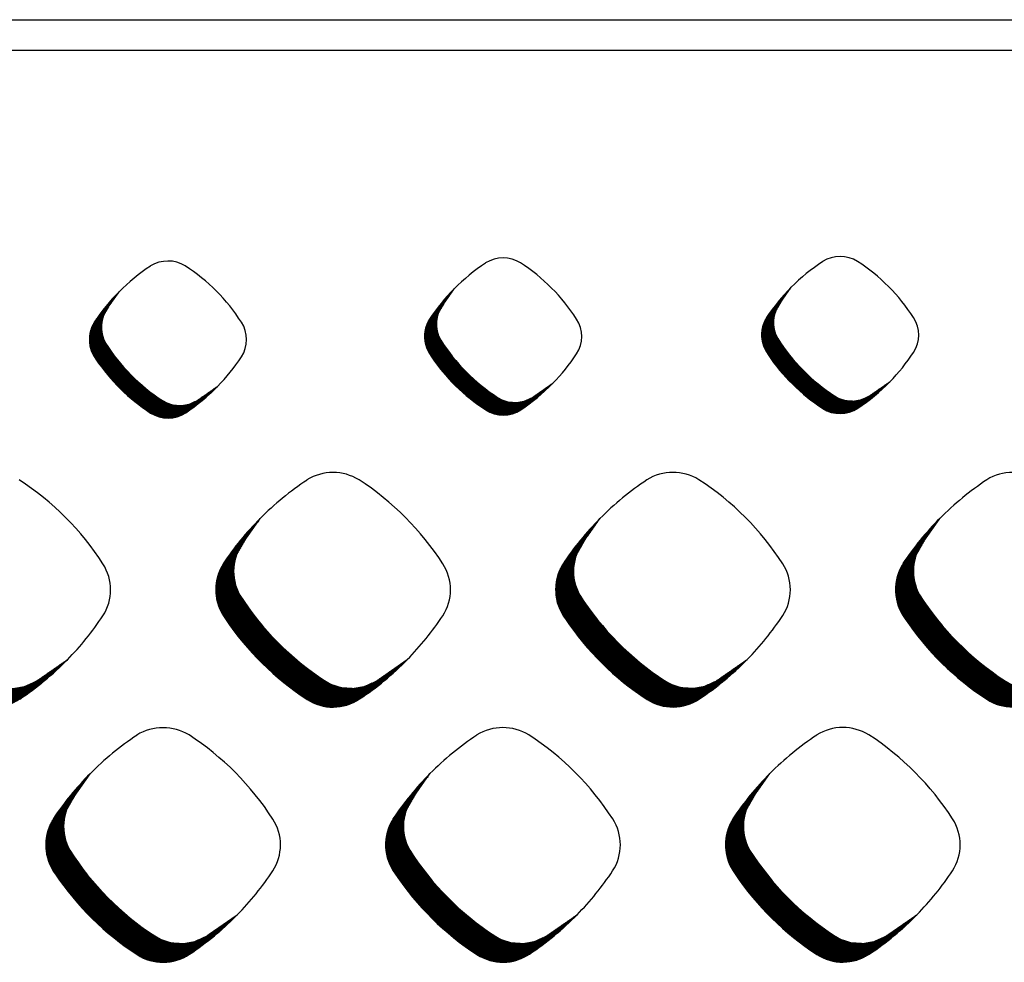
# Model space of a CAD drawing. Units: millimetres. Extents: x 22059 to 28955, y -16892 to -12508.
# Drawn here: x 22935 to 23007, y -14997 to -14928 of the extents above; entities that cross this region are included whole.
import ezdxf

# ---------------------------------------------------------------- set-up
doc = ezdxf.new("R2010")
doc.units = ezdxf.units.MM
doc.layers.add('1', color=7, linetype='Continuous')
pattern_1 = [(45, (0, 0), (-0.007071067811865474, 0.007071067811865476), [])]

msp = doc.modelspace()

# ---------------------------------------------------------------- hatches: boundary and pattern name
at = {"layer": '1', "linetype": 'Continuous'}
h = msp.add_hatch(dxfattribs=at)
h.set_pattern_fill('_USER', color=6, scale=0.01, angle=45, pattern_type=0)
h.set_pattern_definition(pattern_1)
edge = h.paths.add_edge_path()
edge.add_line((22966.69905382913, -14947.5967929918), (22965.99704173626, -14948.58797861219))
edge.add_line((22965.99704173626, -14948.58797861219), (22965.52277448011, -14949.41762170776))
edge.add_line((22965.52277448011, -14949.41762170776), (22965.40326670411, -14949.96723319576))
edge.add_line((22965.40326670411, -14949.96723319576), (22965.39855365123, -14950.36947371676))
edge.add_line((22965.39855365123, -14950.36947371676), (22965.45431022348, -14950.73703005988))
edge.add_line((22965.45431022348, -14950.73703005988), (22965.54412487156, -14951.03417787657))
edge.add_line((22965.54412487156, -14951.03417787657), (22965.80826810769, -14951.53611340485))
edge.add_line((22965.80826810769, -14951.53611340485), (22966.18245987908, -14952.07597159019))
edge.add_line((22966.18245987908, -14952.07597159019), (22966.41610851173, -14952.3877562072))
edge.add_line((22966.41610851173, -14952.3877562072), (22966.8284347337, -14952.89755951557))
edge.add_line((22966.8284347337, -14952.89755951557), (22967.26593483782, -14953.38982523627))
edge.add_line((22967.26593483782, -14953.38982523627), (22967.84038356997, -14953.97192522023))
edge.add_line((22967.84038356997, -14953.97192522023), (22968.4411494194, -14954.5144030524))
edge.add_line((22968.4411494194, -14954.5144030524), (22969.04764574866, -14955.00312849158))
edge.add_line((22969.04764574866, -14955.00312849158), (22969.68844327868, -14955.46333773019))
edge.add_line((22969.68844327868, -14955.46333773019), (22970.21712629824, -14955.77566394684))
edge.add_line((22970.21712629824, -14955.77566394684), (22970.71906577636, -14955.93477556326))
edge.add_line((22970.71906577636, -14955.93477556326), (22971.3316083574, -14955.97329574741))
edge.add_line((22971.3316083574, -14955.97329574741), (22971.83023897876, -14955.8840694265))
edge.add_line((22971.83023897876, -14955.8840694265), (22972.41248544677, -14955.62249397262))
edge.add_line((22972.41248544677, -14955.62249397262), (22972.8371005147, -14955.32895600784))
edge.add_line((22972.8371005147, -14955.32895600784), (22973.94954232699, -14954.55492440624))
edge.add_arc((22963.534294414, -14944.33550291404), 14.59157170165079, 303.5600737680919, 315.5437300878957, ccw=False)
edge.add_arc((22970.29205251053, -14954.55370507069), 2.340977762723529, 236.96410325624902, 303.98716094683476, ccw=False)
edge.add_arc((22976.73320802432, -14944.66997410509), 14.13829101886255, 213.8555883155761, 236.91729393812778, ccw=False)
edge.add_arc((22966.90104355831, -14951.11209972033), 2.38772375461772, 147.6664095519206, 216.9210355653331, ccw=False)
edge.add_line((22964.88354015286, -14949.83503091351), (22965.09111760856, -14949.51588890459))
edge.add_line((22965.09111760856, -14949.51588890459), (22966.69905382913, -14947.5967929918))
h = msp.add_hatch(dxfattribs=at)
h.set_pattern_fill('_USER', color=6, scale=0.01, angle=45, pattern_type=0)
h.set_pattern_definition(pattern_1)
edge = h.paths.add_edge_path()
edge.add_line((22991.50050905446, -14947.48506543412), (22990.79849696159, -14948.47625105451))
edge.add_line((22990.79849696159, -14948.47625105451), (22990.32422970544, -14949.30589415009))
edge.add_line((22990.32422970544, -14949.30589415009), (22990.20472192944, -14949.8555056381))
edge.add_line((22990.20472192944, -14949.8555056381), (22990.20000887656, -14950.25774615909))
edge.add_line((22990.20000887656, -14950.25774615909), (22990.25576544881, -14950.62530250222))
edge.add_line((22990.25576544881, -14950.62530250222), (22990.34558009689, -14950.9224503189))
edge.add_line((22990.34558009689, -14950.9224503189), (22990.60972333302, -14951.42438584718))
edge.add_line((22990.60972333302, -14951.42438584718), (22990.98391510441, -14951.96424403251))
edge.add_line((22990.98391510441, -14951.96424403251), (22991.21756373706, -14952.27602864953))
edge.add_line((22991.21756373706, -14952.27602864953), (22991.62988995903, -14952.78583195791))
edge.add_line((22991.62988995903, -14952.78583195791), (22992.06739006315, -14953.2780976786))
edge.add_line((22992.06739006315, -14953.2780976786), (22992.6418387953, -14953.86019766256))
edge.add_line((22992.6418387953, -14953.86019766256), (22993.24260464473, -14954.40267549473))
edge.add_line((22993.24260464473, -14954.40267549473), (22993.84910097399, -14954.89140093391))
edge.add_line((22993.84910097399, -14954.89140093391), (22994.48989850401, -14955.35161017253))
edge.add_line((22994.48989850401, -14955.35161017253), (22995.01858152357, -14955.66393638917))
edge.add_line((22995.01858152357, -14955.66393638917), (22995.52052100169, -14955.82304800559))
edge.add_line((22995.52052100169, -14955.82304800559), (22996.13306358273, -14955.86156818975))
edge.add_line((22996.13306358273, -14955.86156818975), (22996.63169420409, -14955.77234186884))
edge.add_line((22996.63169420409, -14955.77234186884), (22997.2139406721, -14955.51076641495))
edge.add_line((22997.2139406721, -14955.51076641495), (22997.63855574003, -14955.21722845017))
edge.add_line((22997.63855574003, -14955.21722845017), (22998.75099755232, -14954.44319684857))
edge.add_arc((22988.33574963933, -14944.22377535637), 14.59157170164476, 303.56007376805616, 315.5437300878957, ccw=False)
edge.add_arc((22995.09350773586, -14954.44197751302), 2.340977762731154, 236.96410325637038, 303.9871609466382, ccw=False)
edge.add_arc((23001.53466324965, -14944.55824654742), 14.13829101886864, 213.8555883156129, 236.917293938152, ccw=False)
edge.add_arc((22991.70249878364, -14951.00037216267), 2.387723754622584, 147.6664095517362, 216.9210355653331, ccw=False)
edge.add_line((22989.68499537819, -14949.72330335584), (22989.89257283389, -14949.40416134693))
edge.add_line((22989.89257283389, -14949.40416134693), (22991.50050905446, -14947.48506543412))
h = msp.add_hatch(dxfattribs=at)
h.set_pattern_fill('_USER', color=6, scale=0.01, angle=45, pattern_type=0)
h.set_pattern_definition(pattern_1)
edge = h.paths.add_edge_path()
edge.add_line((22942.03587892751, -14947.82092664019), (22941.33386683464, -14948.81211226058))
edge.add_line((22941.33386683464, -14948.81211226058), (22940.85959957848, -14949.64175535615))
edge.add_line((22940.85959957848, -14949.64175535615), (22940.74009180249, -14950.19136684416))
edge.add_line((22940.74009180249, -14950.19136684416), (22940.7353787496, -14950.59360736515))
edge.add_line((22940.7353787496, -14950.59360736515), (22940.79113532185, -14950.96116370827))
edge.add_line((22940.79113532185, -14950.96116370827), (22940.88094996994, -14951.25831152495))
edge.add_line((22940.88094996994, -14951.25831152495), (22941.14509320606, -14951.76024705325))
edge.add_line((22941.14509320606, -14951.76024705325), (22941.51928497746, -14952.30010523857))
edge.add_line((22941.51928497746, -14952.30010523857), (22941.7529336101, -14952.6118898556))
edge.add_line((22941.7529336101, -14952.6118898556), (22942.16525983207, -14953.12169316396))
edge.add_line((22942.16525983207, -14953.12169316396), (22942.6027599362, -14953.61395888466))
edge.add_line((22942.6027599362, -14953.61395888466), (22943.17720866835, -14954.19605886861))
edge.add_line((22943.17720866835, -14954.19605886861), (22943.77797451778, -14954.73853670078))
edge.add_line((22943.77797451778, -14954.73853670078), (22944.38447084703, -14955.22726213996))
edge.add_line((22944.38447084703, -14955.22726213996), (22945.02526837706, -14955.68747137858))
edge.add_line((22945.02526837706, -14955.68747137858), (22945.55395139661, -14955.99979759522))
edge.add_line((22945.55395139661, -14955.99979759522), (22946.05589087474, -14956.15890921164))
edge.add_line((22946.05589087474, -14956.15890921164), (22946.66843345578, -14956.1974293958))
edge.add_line((22946.66843345578, -14956.1974293958), (22947.16706407713, -14956.1082030749))
edge.add_line((22947.16706407713, -14956.1082030749), (22947.74931054515, -14955.846627621))
edge.add_line((22947.74931054515, -14955.846627621), (22948.17392561307, -14955.55308965624))
edge.add_line((22948.17392561307, -14955.55308965624), (22949.28636742536, -14954.77905805462))
edge.add_arc((22938.87111951237, -14944.55963656242), 14.5915717016417, 303.5600737681156, 315.5437300878957, ccw=False)
edge.add_arc((22945.6288776089, -14954.77783871907), 2.340977762740303, 236.964103256516, 303.9871609469841, ccw=False)
edge.add_arc((22952.07003312269, -14944.89410775346), 14.13829101885957, 213.8555883156375, 236.9172939381962, ccw=False)
edge.add_arc((22942.23786865669, -14951.33623336873), 2.38772375463667, 147.6664095516919, 216.9210355649842, ccw=False)
edge.add_line((22940.22036525123, -14950.05916456189), (22940.42794270694, -14949.74002255299))
edge.add_line((22940.42794270694, -14949.74002255299), (22942.03587892751, -14947.82092664019))
h = msp.add_hatch(dxfattribs=at)
h.set_pattern_fill('_USER', color=6, scale=0.01, angle=45, pattern_type=0)
h.set_pattern_definition(pattern_1)
edge = h.paths.add_edge_path()
edge.add_line((22927.40470734992, -14964.51085752654), (22926.3565529237, -14965.99076877844))
edge.add_line((22926.3565529237, -14965.99076877844), (22925.64843788011, -14967.22948544961))
edge.add_line((22925.64843788011, -14967.22948544961), (22925.47000419549, -14968.05009483754))
edge.add_line((22925.47000419549, -14968.05009483754), (22925.46296726936, -14968.6506687974))
edge.add_line((22925.46296726936, -14968.6506687974), (22925.54621583243, -14969.199456791))
edge.add_line((22925.54621583243, -14969.199456791), (22925.6803155465, -14969.64311980258))
edge.add_line((22925.6803155465, -14969.64311980258), (22926.07470035114, -14970.39254556177))
edge.add_line((22926.07470035114, -14970.39254556177), (22926.63339551526, -14971.19859256897))
edge.add_line((22926.63339551526, -14971.19859256897), (22926.98224968882, -14971.66410937371))
edge.add_line((22926.98224968882, -14971.66410937371), (22927.59788232392, -14972.42528229307))
edge.add_line((22927.59788232392, -14972.42528229307), (22928.25110137137, -14973.16027033566))
edge.add_line((22928.25110137137, -14973.16027033566), (22929.10879454696, -14974.02938737923))
edge.add_line((22929.10879454696, -14974.02938737923), (22930.00578106699, -14974.83934570712))
edge.add_line((22930.00578106699, -14974.83934570712), (22930.91132360457, -14975.5690478554))
edge.add_line((22930.91132360457, -14975.5690478554), (22931.86808029612, -14976.25617327009))
edge.add_line((22931.86808029612, -14976.25617327009), (22932.65744197897, -14976.72249872193))
edge.add_line((22932.65744197897, -14976.72249872193), (22933.40687363554, -14976.960063782))
edge.add_line((22933.40687363554, -14976.960063782), (22934.32144366087, -14977.01757718089))
edge.add_line((22934.32144366087, -14977.01757718089), (22935.06593495686, -14976.88435588152))
edge.add_line((22935.06593495686, -14976.88435588152), (22935.93527071161, -14976.49380495999))
edge.add_line((22935.93527071161, -14976.49380495999), (22936.56925147548, -14976.05553171633))
edge.add_line((22936.56925147548, -14976.05553171633), (22938.23020692239, -14974.89984699594))
edge.add_arc((22922.67949446175, -14959.6415174327), 21.78626354137468, 303.5600737681183, 315.5437300878982, ccw=False)
edge.add_arc((22932.76931219011, -14974.89802644047), 3.495247772226299, 236.96410325652272, 303.9871609468944, ccw=False)
edge.add_arc((22942.38641954521, -14960.14090692027), 21.10948295767214, 213.8555883156256, 236.9172939382034, ccw=False)
edge.add_arc((22927.70629250898, -14969.75946270648), 3.56504289230212, 147.6664095517661, 216.9210355650458, ccw=False)
edge.add_line((22924.69401516246, -14967.8527073442), (22925.00394319816, -14967.37620542546))
edge.add_line((22925.00394319816, -14967.37620542546), (22927.40470734992, -14964.51085752654))
h = msp.add_hatch(dxfattribs=at)
h.set_pattern_fill('_USER', color=6, scale=0.01, angle=45, pattern_type=0)
h.set_pattern_definition(pattern_1)
edge = h.paths.add_edge_path()
edge.add_line((22952.41556012021, -14964.50526398453), (22951.367405694, -14965.98517523643))
edge.add_line((22951.367405694, -14965.98517523643), (22950.65929065041, -14967.2238919076))
edge.add_line((22950.65929065041, -14967.2238919076), (22950.48085696579, -14968.04450129553))
edge.add_line((22950.48085696579, -14968.04450129553), (22950.47382003966, -14968.64507525539))
edge.add_line((22950.47382003966, -14968.64507525539), (22950.55706860273, -14969.19386324899))
edge.add_line((22950.55706860273, -14969.19386324899), (22950.6911683168, -14969.63752626057))
edge.add_line((22950.6911683168, -14969.63752626057), (22951.08555312144, -14970.38695201976))
edge.add_line((22951.08555312144, -14970.38695201976), (22951.64424828556, -14971.19299902696))
edge.add_line((22951.64424828556, -14971.19299902696), (22951.99310245912, -14971.6585158317))
edge.add_line((22951.99310245912, -14971.6585158317), (22952.60873509422, -14972.41968875106))
edge.add_line((22952.60873509422, -14972.41968875106), (22953.26195414167, -14973.15467679365))
edge.add_line((22953.26195414167, -14973.15467679365), (22954.11964731726, -14974.0237938372))
edge.add_line((22954.11964731726, -14974.0237938372), (22955.01663383728, -14974.83375216511))
edge.add_line((22955.01663383728, -14974.83375216511), (22955.92217637487, -14975.56345431339))
edge.add_line((22955.92217637487, -14975.56345431339), (22956.87893306642, -14976.25057972809))
edge.add_line((22956.87893306642, -14976.25057972809), (22957.66829474927, -14976.71690517991))
edge.add_line((22957.66829474927, -14976.71690517991), (22958.41772640584, -14976.95447023997))
edge.add_line((22958.41772640584, -14976.95447023997), (22959.33229643117, -14977.01198363888))
edge.add_line((22959.33229643117, -14977.01198363888), (22960.07678772716, -14976.8787623395))
edge.add_line((22960.07678772716, -14976.8787623395), (22960.94612348191, -14976.48821141799))
edge.add_line((22960.94612348191, -14976.48821141799), (22961.58010424578, -14976.04993817432))
edge.add_line((22961.58010424578, -14976.04993817432), (22963.24105969269, -14974.89425345393))
edge.add_arc((22947.69034723205, -14959.63592389068), 21.78626354138984, 303.56007376809185, 315.5437300878845, ccw=False)
edge.add_arc((22957.78016496041, -14974.89243289846), 3.495247772224624, 236.9641032562914, 303.98716094674495, ccw=False)
edge.add_arc((22967.39727231551, -14960.13531337826), 21.10948295767214, 213.8555883156256, 236.9172939381706, ccw=False)
edge.add_arc((22952.71714527927, -14969.75386916447), 3.565042892292898, 147.6664095516723, 216.921035565116, ccw=False)
edge.add_line((22949.70486793276, -14967.84711380219), (22950.01479596846, -14967.37061188345))
edge.add_line((22950.01479596846, -14967.37061188345), (22952.41556012021, -14964.50526398453))
h = msp.add_hatch(dxfattribs=at)
h.set_pattern_fill('_USER', color=6, scale=0.01, angle=45, pattern_type=0)
h.set_pattern_definition(pattern_1)
edge = h.paths.add_edge_path()
edge.add_line((22977.42641289051, -14964.49967044251), (22976.3782584643, -14965.97958169442))
edge.add_line((22976.3782584643, -14965.97958169442), (22975.6701434207, -14967.21829836559))
edge.add_line((22975.6701434207, -14967.21829836559), (22975.49170973608, -14968.03890775352))
edge.add_line((22975.49170973608, -14968.03890775352), (22975.48467280995, -14968.63948171338))
edge.add_line((22975.48467280995, -14968.63948171338), (22975.56792137303, -14969.18826970698))
edge.add_line((22975.56792137303, -14969.18826970698), (22975.7020210871, -14969.63193271857))
edge.add_line((22975.7020210871, -14969.63193271857), (22976.09640589174, -14970.38135847775))
edge.add_line((22976.09640589174, -14970.38135847775), (22976.65510105586, -14971.18740548495))
edge.add_line((22976.65510105586, -14971.18740548495), (22977.00395522942, -14971.65292228969))
edge.add_line((22977.00395522942, -14971.65292228969), (22977.61958786451, -14972.41409520906))
edge.add_line((22977.61958786451, -14972.41409520906), (22978.27280691197, -14973.14908325165))
edge.add_line((22978.27280691197, -14973.14908325165), (22979.13050008756, -14974.01820029519))
edge.add_line((22979.13050008756, -14974.01820029519), (22980.02748660758, -14974.8281586231))
edge.add_line((22980.02748660758, -14974.8281586231), (22980.93302914516, -14975.55786077138))
edge.add_line((22980.93302914516, -14975.55786077138), (22981.88978583672, -14976.24498618608))
edge.add_line((22981.88978583672, -14976.24498618608), (22982.67914751957, -14976.7113116379))
edge.add_line((22982.67914751957, -14976.7113116379), (22983.42857917613, -14976.94887669797))
edge.add_line((22983.42857917613, -14976.94887669797), (22984.34314920147, -14977.00639009687))
edge.add_line((22984.34314920147, -14977.00639009687), (22985.08764049746, -14976.87316879749))
edge.add_line((22985.08764049746, -14976.87316879749), (22985.9569762522, -14976.48261787596))
edge.add_line((22985.9569762522, -14976.48261787596), (22986.59095701607, -14976.04434463231))
edge.add_line((22986.59095701607, -14976.04434463231), (22988.25191246299, -14974.88865991192))
edge.add_arc((22972.70120000235, -14959.63033034867), 21.78626354137622, 303.56007376808117, 315.54373008788104, ccw=False)
edge.add_arc((22982.7910177307, -14974.88683935644), 3.495247772226299, 236.96410325652272, 303.9871609468111, ccw=False)
edge.add_arc((22992.40812508581, -14960.12971983625), 21.10948295767214, 213.8555883156256, 236.9172939381623, ccw=False)
edge.add_arc((22977.72799804957, -14969.74827562246), 3.565042892290797, 147.6664095516163, 216.9210355651511, ccw=False)
edge.add_line((22974.71572070306, -14967.84152026018), (22975.02564873876, -14967.36501834145))
edge.add_line((22975.02564873876, -14967.36501834145), (22977.42641289051, -14964.49967044251))
h = msp.add_hatch(dxfattribs=at)
h.set_pattern_fill('_USER', color=6, scale=0.01, angle=45, pattern_type=0)
h.set_pattern_definition(pattern_1)
edge = h.paths.add_edge_path()
edge.add_line((23002.43726566081, -14964.4940769005), (23001.38911123459, -14965.97398815241))
edge.add_line((23001.38911123459, -14965.97398815241), (23000.680996191, -14967.21270482357))
edge.add_line((23000.680996191, -14967.21270482357), (23000.50256250638, -14968.03331421151))
edge.add_line((23000.50256250638, -14968.03331421151), (23000.49552558025, -14968.63388817137))
edge.add_line((23000.49552558025, -14968.63388817137), (23000.57877414333, -14969.18267616496))
edge.add_line((23000.57877414333, -14969.18267616496), (23000.7128738574, -14969.62633917656))
edge.add_line((23000.7128738574, -14969.62633917656), (23001.10725866203, -14970.37576493574))
edge.add_line((23001.10725866203, -14970.37576493574), (23001.66595382616, -14971.18181194294))
edge.add_line((23001.66595382616, -14971.18181194294), (23002.01480799971, -14971.64732874768))
edge.add_line((23002.01480799971, -14971.64732874768), (23002.63044063481, -14972.40850166705))
edge.add_line((23002.63044063481, -14972.40850166705), (23003.28365968227, -14973.14348970964))
edge.add_line((23003.28365968227, -14973.14348970964), (23004.14135285785, -14974.01260675318))
edge.add_line((23004.14135285785, -14974.01260675318), (23005.03833937788, -14974.82256508109))
edge.add_line((23005.03833937788, -14974.82256508109), (23005.94388191546, -14975.55226722937))
edge.add_line((23005.94388191546, -14975.55226722937), (23006.90063860701, -14976.23939264406))
edge.add_line((23006.90063860701, -14976.23939264406), (23007.69000028987, -14976.70571809589))
edge.add_line((23007.69000028987, -14976.70571809589), (23008.43943194643, -14976.94328315596))
edge.add_line((23008.43943194643, -14976.94328315596), (23009.35400197177, -14977.00079655486))
edge.add_line((23009.35400197177, -14977.00079655486), (23010.09849326776, -14976.86757525548))
edge.add_line((23010.09849326776, -14976.86757525548), (23010.9678290225, -14976.47702433395))
edge.add_line((23010.9678290225, -14976.47702433395), (23011.60180978637, -14976.0387510903))
edge.add_line((23011.60180978637, -14976.0387510903), (23013.26276523329, -14974.88306636991))
edge.add_arc((22997.71205277265, -14959.62473680666), 21.78626354137622, 303.56007376808117, 315.5437300878744, ccw=False)
edge.add_arc((23007.801870501, -14974.88124581443), 3.495247772227824, 236.96410325653892, 303.98716094679446, ccw=False)
edge.add_arc((23017.41897785611, -14960.12412629424), 21.1094829576772, 213.8555883156461, 236.9172939381706, ccw=False)
edge.add_arc((23002.73885081987, -14969.74268208045), 3.565042892293871, 147.6664095516476, 216.9210355652328, ccw=False)
edge.add_line((22999.72657347336, -14967.83592671817), (23000.03650150905, -14967.35942479944))
edge.add_line((23000.03650150905, -14967.35942479944), (23002.43726566081, -14964.4940769005))
h = msp.add_hatch(dxfattribs=at)
h.set_pattern_fill('_USER', color=6, scale=0.01, angle=45, pattern_type=0)
h.set_pattern_definition(pattern_1)
edge = h.paths.add_edge_path()
edge.add_line((22939.90416082592, -14983.28930916757), (22938.85600639971, -14984.76922041949))
edge.add_line((22938.85600639971, -14984.76922041949), (22938.14789135612, -14986.00793709065))
edge.add_line((22938.14789135612, -14986.00793709065), (22937.9694576715, -14986.82854647859))
edge.add_line((22937.9694576715, -14986.82854647859), (22937.96242074537, -14987.42912043844))
edge.add_line((22937.96242074537, -14987.42912043844), (22938.04566930844, -14987.97790843203))
edge.add_line((22938.04566930844, -14987.97790843203), (22938.17976902251, -14988.42157144364))
edge.add_line((22938.17976902251, -14988.42157144364), (22938.57415382715, -14989.17099720281))
edge.add_line((22938.57415382715, -14989.17099720281), (22939.13284899127, -14989.97704421001))
edge.add_line((22939.13284899127, -14989.97704421001), (22939.48170316483, -14990.44256101475))
edge.add_line((22939.48170316483, -14990.44256101475), (22940.09733579993, -14991.20373393413))
edge.add_line((22940.09733579993, -14991.20373393413), (22940.75055484738, -14991.93872197672))
edge.add_line((22940.75055484738, -14991.93872197672), (22941.60824802297, -14992.80783902027))
edge.add_line((22941.60824802297, -14992.80783902027), (22942.50523454299, -14993.61779734816))
edge.add_line((22942.50523454299, -14993.61779734816), (22943.41077708058, -14994.34749949644))
edge.add_line((22943.41077708058, -14994.34749949644), (22944.36753377213, -14995.03462491113))
edge.add_line((22944.36753377213, -14995.03462491113), (22945.15689545498, -14995.50095036296))
edge.add_line((22945.15689545498, -14995.50095036296), (22945.90632711155, -14995.73851542304))
edge.add_line((22945.90632711155, -14995.73851542304), (22946.82089713688, -14995.79602882193))
edge.add_line((22946.82089713688, -14995.79602882193), (22947.56538843287, -14995.66280752255))
edge.add_line((22947.56538843287, -14995.66280752255), (22948.43472418762, -14995.27225660104))
edge.add_line((22948.43472418762, -14995.27225660104), (22949.06870495149, -14994.83398335738))
edge.add_line((22949.06870495149, -14994.83398335738), (22950.7296603984, -14993.67829863699))
edge.add_arc((22935.17894793776, -14978.41996907375), 21.78626354136558, 303.56007376813415, 315.5437300878982, ccw=False)
edge.add_arc((22945.26876566612, -14993.67647808152), 3.495247772222641, 236.9641032563414, 303.9871609469778, ccw=False)
edge.add_arc((22954.88587302122, -14978.91935856133), 21.10948295767214, 213.8555883156256, 236.9172939381545, ccw=False)
edge.add_arc((22940.20574598498, -14988.53791434752), 3.565042892290797, 147.6664095516163, 216.9210355654082, ccw=False)
edge.add_line((22937.19346863847, -14986.63115898524), (22937.50339667417, -14986.15465706652))
edge.add_line((22937.50339667417, -14986.15465706652), (22939.90416082592, -14983.28930916757))
h = msp.add_hatch(dxfattribs=at)
h.set_pattern_fill('_USER', color=6, scale=0.01, angle=45, pattern_type=0)
h.set_pattern_definition(pattern_1)
edge = h.paths.add_edge_path()
edge.add_line((22964.91501359622, -14983.28371562557), (22963.86685917001, -14984.76362687748))
edge.add_line((22963.86685917001, -14984.76362687748), (22963.15874412641, -14986.00234354864))
edge.add_line((22963.15874412641, -14986.00234354864), (22962.98031044179, -14986.82295293657))
edge.add_line((22962.98031044179, -14986.82295293657), (22962.97327351566, -14987.42352689643))
edge.add_line((22962.97327351566, -14987.42352689643), (22963.05652207874, -14987.97231489003))
edge.add_line((22963.05652207874, -14987.97231489003), (22963.19062179281, -14988.41597790163))
edge.add_line((22963.19062179281, -14988.41597790163), (22963.58500659745, -14989.1654036608))
edge.add_line((22963.58500659745, -14989.1654036608), (22964.14370176157, -14989.97145066801))
edge.add_line((22964.14370176157, -14989.97145066801), (22964.49255593512, -14990.43696747274))
edge.add_line((22964.49255593512, -14990.43696747274), (22965.10818857022, -14991.19814039212))
edge.add_line((22965.10818857022, -14991.19814039212), (22965.76140761768, -14991.93312843471))
edge.add_line((22965.76140761768, -14991.93312843471), (22966.61910079327, -14992.80224547826))
edge.add_line((22966.61910079327, -14992.80224547826), (22967.51608731329, -14993.61220380615))
edge.add_line((22967.51608731329, -14993.61220380615), (22968.42162985088, -14994.34190595443))
edge.add_line((22968.42162985088, -14994.34190595443), (22969.37838654243, -14995.02903136912))
edge.add_line((22969.37838654243, -14995.02903136912), (22970.16774822528, -14995.49535682096))
edge.add_line((22970.16774822528, -14995.49535682096), (22970.91717988184, -14995.73292188103))
edge.add_line((22970.91717988184, -14995.73292188103), (22971.83174990718, -14995.79043527992))
edge.add_line((22971.83174990718, -14995.79043527992), (22972.57624120317, -14995.65721398055))
edge.add_line((22972.57624120317, -14995.65721398055), (22973.44557695791, -14995.26666305903))
edge.add_line((22973.44557695791, -14995.26666305903), (22974.07955772178, -14994.82838981537))
edge.add_line((22974.07955772178, -14994.82838981537), (22975.7405131687, -14993.67270509498))
edge.add_arc((22960.18980070806, -14978.41437553173), 21.78626354136864, 303.56007376809436, 315.54373008788104, ccw=False)
edge.add_arc((22970.27961843641, -14993.6708845395), 3.495247772226299, 236.96410325652272, 303.9871609468944, ccw=False)
edge.add_arc((22979.89672579152, -14978.91376501932), 21.10948295765997, 213.8555883155764, 236.9172939381462, ccw=False)
edge.add_arc((22965.21659875528, -14988.53232080551), 3.565042892290797, 147.6664095516163, 216.9210355651277, ccw=False)
edge.add_line((22962.20432140877, -14986.62556544323), (22962.51424944447, -14986.14906352451))
edge.add_line((22962.51424944447, -14986.14906352451), (22964.91501359622, -14983.28371562557))
h = msp.add_hatch(dxfattribs=at)
h.set_pattern_fill('_USER', color=6, scale=0.01, angle=45, pattern_type=0)
h.set_pattern_definition(pattern_1)
edge = h.paths.add_edge_path()
edge.add_line((22989.92586636652, -14983.27812208356), (22988.8777119403, -14984.75803333547))
edge.add_line((22988.8777119403, -14984.75803333547), (22988.16959689671, -14985.99675000663))
edge.add_line((22988.16959689671, -14985.99675000663), (22987.99116321209, -14986.81735939456))
edge.add_line((22987.99116321209, -14986.81735939456), (22987.98412628596, -14987.41793335442))
edge.add_line((22987.98412628596, -14987.41793335442), (22988.06737484904, -14987.96672134802))
edge.add_line((22988.06737484904, -14987.96672134802), (22988.20147456311, -14988.4103843596))
edge.add_line((22988.20147456311, -14988.4103843596), (22988.59585936774, -14989.15981011879))
edge.add_line((22988.59585936774, -14989.15981011879), (22989.15455453187, -14989.965857126))
edge.add_line((22989.15455453187, -14989.965857126), (22989.50340870542, -14990.43137393073))
edge.add_line((22989.50340870542, -14990.43137393073), (22990.11904134052, -14991.19254685009))
edge.add_line((22990.11904134052, -14991.19254685009), (22990.77226038798, -14991.9275348927))
edge.add_line((22990.77226038798, -14991.9275348927), (22991.62995356357, -14992.79665193625))
edge.add_line((22991.62995356357, -14992.79665193625), (22992.52694008359, -14993.60661026414))
edge.add_line((22992.52694008359, -14993.60661026414), (22993.43248262117, -14994.33631241242))
edge.add_line((22993.43248262117, -14994.33631241242), (22994.38923931272, -14995.02343782711))
edge.add_line((22994.38923931272, -14995.02343782711), (22995.17860099558, -14995.48976327895))
edge.add_line((22995.17860099558, -14995.48976327895), (22995.92803265214, -14995.72732833902))
edge.add_line((22995.92803265214, -14995.72732833902), (22996.84260267748, -14995.78484173791))
edge.add_line((22996.84260267748, -14995.78484173791), (22997.58709397347, -14995.65162043854))
edge.add_line((22997.58709397347, -14995.65162043854), (22998.45642972821, -14995.26106951702))
edge.add_line((22998.45642972821, -14995.26106951702), (22999.09041049208, -14994.82279627335))
edge.add_line((22999.09041049208, -14994.82279627335), (23000.751365939, -14993.66711155296))
edge.add_arc((22985.20065347836, -14978.40878198972), 21.78626354136864, 303.56007376809436, 315.54373008789145, ccw=False)
edge.add_arc((22995.29047120671, -14993.66529099749), 3.495247772227824, 236.96410325653892, 303.9871609468778, ccw=False)
edge.add_arc((23004.90757856182, -14978.90817147731), 21.10948295766099, 213.8555883155805, 236.91729393815712, ccw=False)
edge.add_arc((22990.22745152558, -14988.5267272635), 3.565042892292898, 147.6664095516723, 216.921035565116, ccw=False)
edge.add_line((22987.21517417907, -14986.61997190122), (22987.52510221476, -14986.1434699825))
edge.add_line((22987.52510221476, -14986.1434699825), (22989.92586636652, -14983.27812208356))

# ---------------------------------------------------------------- linework, layer by layer
at = {"layer": '1', "color": 1, "linetype": 'Continuous'}
msp.add_line((22775.17994185823, -14927.78760007076), (23115.26744681409, -14927.78760007076), dxfattribs=at)
at = {"layer": '1', "color": 6, "linetype": 'Continuous'}
for p, q in [((22775.18070561281, -14930.03760007076), (23115.26668113969, -14930.03760007076)), ((22965.9057121257, -14948.71692880782), (22966.69905382915, -14947.59679299178)), ((22990.70716735103, -14948.60520125015), (22991.50050905448, -14947.48506543411)), ((22941.24253722407, -14948.9410624562), (22942.03587892752, -14947.82092664016)), ((22947.90652602133, -14955.73914499144), (22949.28636742536, -14954.77905805462)), ((22972.56970092295, -14955.51501134305), (22973.94954232699, -14954.55492440624)), ((22997.37115614828, -14955.40328378538), (22998.75099755232, -14954.44319684857)), ((22951.23104403224, -14966.17770713107), (22952.41556012024, -14964.50526398449)), ((22976.24189680254, -14966.17211358906), (22977.42641289053, -14964.49967044248)), ((23001.25274957284, -14966.16652004705), (23002.43726566083, -14964.49407690046)), ((22936.17000469824, -14976.33332568182), (22938.23020692239, -14974.89984699594)), ((22961.18085746854, -14976.32773213982), (22963.24105969269, -14974.89425345393)), ((22986.19171023884, -14976.32213859781), (22988.25191246299, -14974.88865991192)), ((22938.71964473795, -14984.96175231414), (22939.90416082595, -14983.28930916755)), ((22963.73049750825, -14984.95615877213), (22964.91501359625, -14983.28371562553)), ((22988.74135027855, -14984.95056523012), (22989.92586636654, -14983.27812208352)), ((22948.66945817425, -14995.11177732288), (22950.7296603984, -14993.67829863699)), ((22973.68031094455, -14995.10618378087), (22975.7405131687, -14993.67270509498)), ((22998.69116371485, -14995.10059023884), (23000.751365939, -14993.66711155296))]:
    msp.add_line(p, q, dxfattribs=at)
for centre, radius, start, end in [((22970.29391525959, -14947.78728192669), 2.459168982039486, 58.62372675391249, 121.5413022479041), ((22995.09537048492, -14947.67555436903), 2.459168982048804, 58.62372675404487, 121.5413022479041), ((22952.51246562398, -14958.23201505417), 14.76988932838334, 123.5522496358179, 135.1796639804164), ((22945.63074035797, -14948.01141557509), 2.459168982058122, 58.62372675417727, 121.5413022477325), ((22939.35029948147, -14957.57642520661), 13.90065198915317, 32.75688360599491, 57.04920896091975), ((22977.17564052561, -14958.00788140579), 14.76988932838888, 123.5522496358375, 135.1796639804162), ((22964.0134743831, -14957.35229155822), 13.90065198914825, 32.75688360596339, 57.04920896093303), ((23001.97709575094, -14957.89615384812), 14.76988932838888, 123.5522496358375, 135.1796639803912), ((22988.81492960843, -14957.24056400056), 13.90065198915908, 32.75688360603274, 57.0492089609575), ((22977.17564052561, -14958.00788140579), 14.76988932838546, 135.1796639803015, 146.3809618695633), ((23001.97709575094, -14957.89615384812), 14.76988932838546, 135.1796639803015, 146.3809618695633), ((22952.51246562398, -14958.23201505417), 14.76988932838418, 135.1796639803065, 146.3809618695985), ((22943.11680920644, -14950.42036271802), 2.387723754649928, 141.7171471497794, 209.5453440542569), ((22967.77998410806, -14950.19622906963), 2.387723754635726, 141.7171471497885, 209.5453440543861), ((22992.58143933339, -14950.08450151197), 2.387723754642488, 141.7171471495829, 209.5453440543861), ((22991.70249878364, -14951.00037216267), 2.387723754622584, 147.6664095517362, 216.9210355653331), ((22998.53816833838, -14950.99713558384), 2.345517927381658, 326.9316589562718, 33.0120402050884), ((22942.23786865669, -14951.33623336873), 2.38772375463667, 147.6664095516919, 216.9210355649842), ((22949.07353821142, -14951.3329967899), 2.34551792737861, 326.9316589562233, 33.01204020513681), ((22966.90104355831, -14951.11209972033), 2.38772375461772, 147.6664095519206, 216.9210355653331), ((22973.73671311304, -14951.10886314151), 2.345517927382793, 326.931658956555, 33.012040204768), ((22952.94897367244, -14943.97823710276), 14.1382910188641, 212.6107913040601, 236.8987170838716), ((22977.61214857406, -14943.75410345438), 14.13829101885, 212.6107913040528, 236.8987170838475), ((23002.41360379939, -14943.64237589671), 14.13829101885491, 212.6107913040839, 236.8987170839047), ((22938.87111951237, -14944.55963656242), 14.59157170164743, 315.5437300878958, 326.5021746422768), ((22976.73320802432, -14944.66997410509), 14.13829101886255, 213.8555883155761, 236.9172939381278), ((22963.534294414, -14944.33550291404), 14.59157170164743, 315.5437300878958, 326.5021746423423), ((23001.53466324965, -14944.55824654742), 14.13829101886864, 213.8555883156129, 236.9172939381519), ((22988.33574963933, -14944.22377535637), 14.59157170164743, 315.5437300878958, 326.5021746423066), ((22952.07003312269, -14944.89410775346), 14.13829101885957, 213.8555883156375, 236.9172939381963), ((22938.87111951237, -14944.55963656242), 14.5915717016417, 303.5600737681156, 315.5437300878958), ((22963.534294414, -14944.33550291404), 14.59157170165079, 303.5600737680919, 315.5437300878958), ((22988.33574963933, -14944.22377535637), 14.59157170164476, 303.5600737680562, 315.5437300878958), ((22971.17099306027, -14953.63783441998), 2.340977762730635, 236.8519086778744, 306.6902530940021), ((22995.9724482856, -14953.52610686231), 2.340977762733806, 236.8519086782441, 306.6902530940021), ((22946.50781815865, -14953.86196806836), 2.340977762739773, 236.8519086780205, 306.6902530937977), ((22945.6288776089, -14954.77783871907), 2.340977762740303, 236.964103256516, 303.9871609469841), ((22970.29205251053, -14954.55370507069), 2.340977762723529, 236.964103256249, 303.9871609468348), ((22995.09350773586, -14954.44197751302), 2.340977762731154, 236.9641032563704, 303.9871609466382), ((22957.78294617842, -14964.78967763251), 3.671715743257527, 58.62372675405755, 121.5413022478305), ((22982.79379894871, -14964.7840840905), 3.671715743257527, 58.62372675405755, 121.5413022478454), ((23007.80465171901, -14964.77849054849), 3.671715743257527, 58.62372675405755, 121.541302247797), ((22923.39494453828, -14979.07651687368), 20.75467083497407, 32.75688360599072, 57.0492089609329), ((22968.05785578585, -14980.0497660147), 22.05250455294407, 123.5522496358333, 135.1796639804259), ((22948.40579730858, -14979.07092333167), 20.75467083497407, 32.75688360599072, 57.0492089609329), ((22993.06870855615, -14980.04417247268), 22.05250455293649, 123.5522496358463, 135.1796639804292), ((22973.41665007887, -14979.06532978966), 20.75467083498325, 32.75688360597442, 57.04920896093564), ((23018.07956132645, -14980.03857893067), 22.052504552939, 123.5522496358647, 135.1796639804259), ((22968.05785578585, -14980.0497660147), 22.05250455294164, 135.1796639802988, 146.3809618695558), ((22993.06870855615, -14980.04417247268), 22.05250455294425, 135.1796639803322, 146.3809618695963), ((23018.07956132645, -14980.03857893067), 22.05250455294938, 135.1796639803188, 146.3809618695951), ((22954.02946658678, -14968.38640856638), 3.565042892323518, 141.7171471496801, 209.5453440544176), ((22979.04031935707, -14968.38081502437), 3.565042892313823, 141.7171471495943, 209.5453440543159), ((23004.05117212737, -14968.37522148236), 3.565042892313823, 141.7171471495943, 209.545344054599), ((22937.91243763482, -14969.75463026205), 3.502026563818733, 326.9316589563689, 33.0120402049612), ((22952.71714527927, -14969.75386916447), 3.565042892292898, 147.6664095516723, 216.921035565116), ((22962.92329040512, -14969.74903672004), 3.502026563808594, 326.9316589562964, 33.0120402049612), ((22977.72799804957, -14969.74827562246), 3.565042892290797, 147.6664095516163, 216.9210355651511), ((22987.93414317542, -14969.74344317802), 3.502026563809587, 326.9316589562715, 33.01204020477903), ((23002.73885081987, -14969.74268208045), 3.565042892293871, 147.6664095516476, 216.9210355652328), ((22968.70959362301, -14958.76785278019), 21.10948295766012, 212.610791304051, 236.8987170838411), ((22993.72044639331, -14958.76225923818), 21.10948295766233, 212.6107913040237, 236.8987170838411), ((23018.73129916361, -14958.75666569616), 21.10948295767703, 212.6107913040861, 236.8987170838708), ((22922.67949446175, -14959.6415174327), 21.78626354136978, 315.5437300878982, 326.5021746423277), ((22967.39727231551, -14960.13531337826), 21.10948295767214, 213.8555883156256, 236.9172939381706), ((22947.69034723205, -14959.63592389068), 21.78626354137488, 315.5437300878845, 326.5021746423012), ((22992.40812508581, -14960.12971983625), 21.10948295767214, 213.8555883156256, 236.9172939381623), ((22972.70120000235, -14959.63033034867), 21.78626354137615, 315.5437300878811, 326.5021746423119), ((23017.41897785611, -14960.12412629424), 21.1094829576772, 213.8555883156461, 236.9172939381706), ((22922.67949446175, -14959.6415174327), 21.78626354137468, 303.5600737681183, 315.5437300878982), ((22947.69034723205, -14959.63592389068), 21.78626354138984, 303.5600737680919, 315.5437300878845), ((22972.70120000235, -14959.63033034867), 21.78626354137622, 303.5600737680812, 315.5437300878811), ((22934.08163349761, -14973.53056584238), 3.495247772235003, 236.8519086779799, 306.6902530939415), ((22959.09248626791, -14973.52497230037), 3.495247772225398, 236.8519086779484, 306.6902530938524), ((22984.10333903821, -14973.51937875837), 3.49524777221825, 236.8519086778006, 306.6902530939415), ((22957.78016496041, -14974.89243289846), 3.495247772224624, 236.9641032562914, 303.987160946745), ((22982.7910177307, -14974.88683935644), 3.495247772226299, 236.9641032565227, 303.9871609468111), ((23007.801870501, -14974.88124581443), 3.495247772227824, 236.9641032565389, 303.9871609467945), ((22945.27154688413, -14983.57372281557), 3.671715743261162, 58.62372675429163, 121.5413022479273), ((22970.28239965442, -14983.56812927356), 3.671715743264951, 58.62372675419468, 121.5413022477563), ((22995.29325242472, -14983.56253573154), 3.671715743257527, 58.62372675405755, 121.5413022477821), ((22955.54645649156, -14998.83381119775), 22.05250455294407, 123.5522496358333, 135.1796639804058), ((22935.89439801429, -14997.85496851473), 20.75467083497899, 32.75688360601183, 57.04920896097457), ((22980.55730926186, -14998.82821765574), 22.05250455294559, 123.5522496358306, 135.1796639804292), ((22960.90525078458, -14997.84937497272), 20.75467083498325, 32.75688360597442, 57.04920896095772), ((23005.56816203216, -14998.82262411373), 22.05250455294358, 123.5522496358228, 135.1796639804225), ((22985.91610355488, -14997.84378143071), 20.75467083498915, 32.75688360599975, 57.04920896094929), ((22955.54645649156, -14998.83381119775), 22.05250455293523, 135.1796639803156, 146.3809618696043), ((22980.55730926186, -14998.82821765574), 22.05250455294292, 135.1796639802955, 146.380961869616), ((23005.56816203216, -14998.82262411373), 22.05250455295066, 135.1796639803155, 146.3809618695675), ((22941.51806729249, -14987.17045374944), 3.565042892316756, 141.7171471498177, 209.545344054443), ((22966.52892006278, -14987.16486020743), 3.565042892308189, 141.7171471497091, 209.545344054443), ((22991.53977283308, -14987.15926666541), 3.565042892302554, 141.7171471498238, 209.545344054599), ((22940.20574598498, -14988.53791434752), 3.565042892290797, 147.6664095516163, 216.9210355654082), ((22950.41189111083, -14988.53308190309), 3.502026563815542, 326.9316589561218, 33.01204020493623), ((22965.21659875528, -14988.53232080551), 3.565042892290797, 147.6664095516163, 216.9210355651277), ((22975.42274388113, -14988.52748836108), 3.50202656381455, 326.9316589561467, 33.01204020477903), ((22990.22745152558, -14988.5267272635), 3.565042892292898, 147.6664095516723, 216.921035565116), ((23000.43359665143, -14988.52189481907), 3.502026563809587, 326.9316589562715, 33.0120402049612), ((22956.19819432872, -14977.55189796323), 21.10948295767188, 212.6107913041009, 236.8987170838708), ((22981.20904709902, -14977.54630442123), 21.10948295767213, 212.6107913040653, 236.8987170838546), ((23006.21989986932, -14977.54071087922), 21.10948295767213, 212.6107913040653, 236.8987170838546), ((22954.88587302122, -14978.91935856133), 21.10948295767214, 213.8555883156256, 236.9172939381545), ((22935.17894793776, -14978.41996907375), 21.78626354136978, 315.5437300878982, 326.5021746423172), ((22979.89672579152, -14978.91376501932), 21.10948295765997, 213.8555883155764, 236.9172939381462), ((22960.18980070806, -14978.41437553173), 21.78626354137615, 315.5437300878811, 326.5021746422919), ((23004.90757856182, -14978.90817147731), 21.10948295766099, 213.8555883155805, 236.9172939381571), ((22985.20065347836, -14978.40878198972), 21.78626354136719, 315.5437300878914, 326.5021746423119), ((22935.17894793776, -14978.41996907375), 21.78626354136558, 303.5600737681341, 315.5437300878982), ((22960.18980070806, -14978.41437553173), 21.78626354136864, 303.5600737680944, 315.5437300878811), ((22985.20065347836, -14978.40878198972), 21.78626354136864, 303.5600737680944, 315.5437300878914), ((22946.58108697362, -14992.30901748342), 3.495247772234536, 236.8519086780462, 306.6902530937456), ((22971.59193974392, -14992.30342394141), 3.495247772235003, 236.8519086779799, 306.6902530937456), ((22996.60279251421, -14992.2978303994), 3.495247772229034, 236.8519086781298, 306.690253094085), ((22945.26876566612, -14993.67647808152), 3.495247772222641, 236.9641032563414, 303.9871609469778), ((22970.27961843641, -14993.6708845395), 3.495247772226299, 236.9641032565227, 303.9871609468944), ((22995.29047120671, -14993.66529099749), 3.495247772227824, 236.9641032565389, 303.9871609468778)]:
    msp.add_arc(centre, radius, start, end, dxfattribs=at)

doc.saveas('drawing.dxf')
